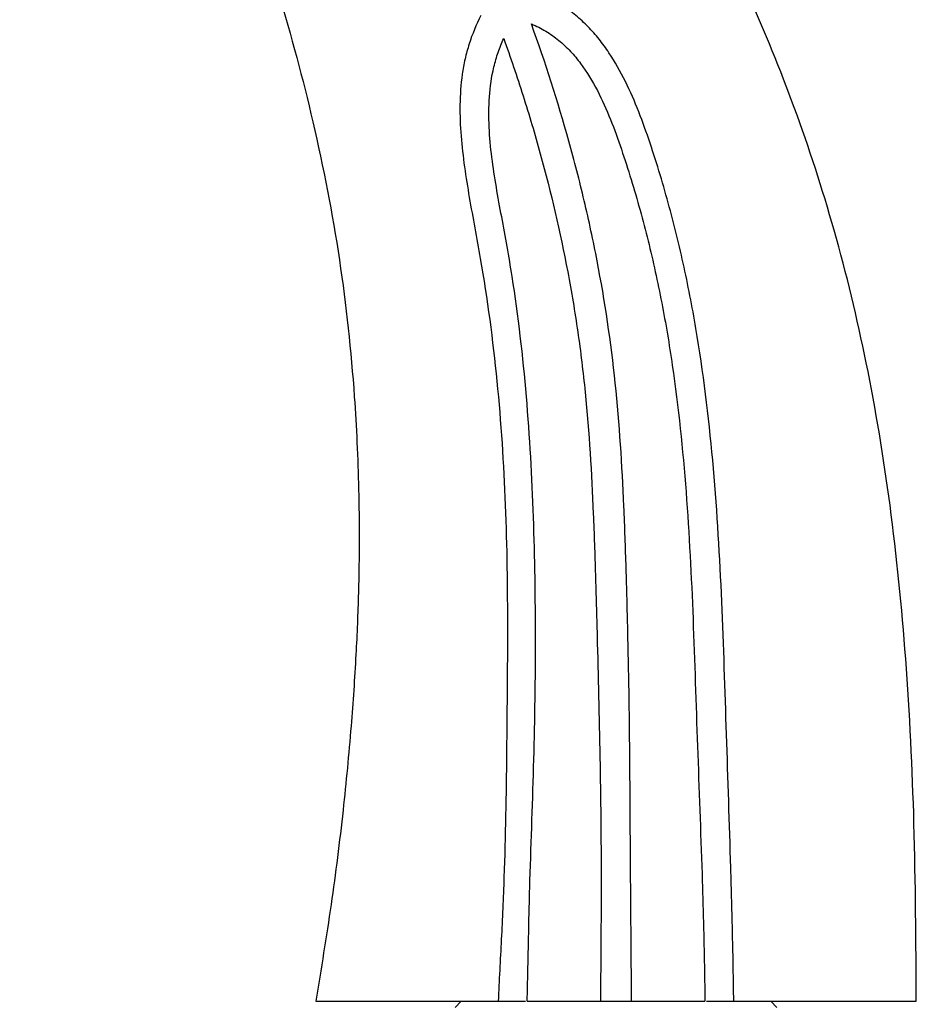
# Model space of a CAD drawing. Units: millimetres. Extents: x 3 to 2496, y 5 to 2495.
# Drawn here: x 626 to 699, y 1361 to 1440 of the extents above; entities that cross this region are included whole.
import ezdxf

# ---------------------------------------------------------------- set-up
doc = ezdxf.new("R2010")
doc.units = ezdxf.units.MM

msp = doc.modelspace()

# ---------------------------------------------------------------- linework, layer by layer
at = {"color": 7, "linetype": 'Continuous', "lineweight": 25}
for p, q in [((650.387, 1360.943), (665.128, 1360.943)), ((662.137, 1360.943), (661.637, 1360.443)), ((667.46, 1360.943), (673.388, 1360.943)), ((675.887, 1360.943), (681.815, 1360.943)), ((684.146, 1360.943), (698.887, 1360.943)), ((687.637, 1360.443), (687.137, 1360.943))]:
    msp.add_line(p, q, dxfattribs=at)
for points, knots in [([(554.076, 1478.306), (554.477, 1479.44), (555.255, 1481.643), (557.076, 1484.567), (559.221, 1487.077), (561.927, 1489.439), (565.228, 1491.56), (569.099, 1493.346), (573.795, 1494.89), (579.271, 1495.983), (585.398, 1496.459), (591.332, 1496.265), (597.546, 1495.425), (603.925, 1493.851), (610.302, 1491.478), (616.021, 1488.636), (621.039, 1485.471), (625.35, 1482.139), (628.71, 1479.01), (631.33, 1476.164), (633.564, 1473.398), (635.854, 1470.096), (638.233, 1466.007), (640.61, 1461.123), (642.927, 1455.489), (645.213, 1449.148), (647.77, 1441.266), (650.331, 1431.767), (652.444, 1420.891), (653.375, 1412.214), (653.737, 1406.026), (653.866, 1402.201), (653.911, 1398.152), (653.852, 1393.708), (653.639, 1388.669), (653.244, 1382.816), (652.594, 1376.083), (651.67, 1368.669), (650.819, 1363.544), (650.387, 1360.943)], [0, 0, 0, 0, 0.01712, 0.033242, 0.048802, 0.06409, 0.084326, 0.104553, 0.124753, 0.154727, 0.183974, 0.21225, 0.239266, 0.273307, 0.305756, 0.336144, 0.364264, 0.390254, 0.413768, 0.429672, 0.445411, 0.464452, 0.486948, 0.51284, 0.541883, 0.573809, 0.60899, 0.660086, 0.714064, 0.766897, 0.784432, 0.802497, 0.821495, 0.842197, 0.865891, 0.893442, 0.925884, 0.962386, 1, 1, 1, 1]), ([(698.887, 1360.943), (698.86, 1365.722), (698.806, 1374.947), (698.159, 1388.311), (696.925, 1400.742), (695.022, 1412.302), (692.437, 1423.036), (689.215, 1432.953), (685.502, 1442.047), (681.531, 1450.289), (678.587, 1455.361), (677.183, 1457.779)], [0, 0, 0, 0, 0.142462, 0.275009, 0.39871, 0.514668, 0.624007, 0.727539, 0.825209, 0.916662, 1, 1, 1, 1]), ([(684.146, 1360.943), (684.125, 1362.738), (684.09, 1364.533), (684.008, 1368.123), (683.96, 1369.917), (683.803, 1375.3), (683.678, 1378.887), (683.441, 1386.057), (683.332, 1389.641), (683.021, 1396.803), (682.817, 1400.38), (682.195, 1407.517), (681.777, 1411.076), (680.908, 1416.372), (680.579, 1418.129), (679.83, 1421.625), (679.41, 1423.365), (678.472, 1426.817), (677.954, 1428.531), (676.815, 1431.921), (676.187, 1433.603), (675, 1435.999), (674.563, 1436.777), (673.815, 1437.896), (673.549, 1438.263), (672.986, 1438.966), (672.691, 1439.303), (672.065, 1439.941), (671.736, 1440.243), (671.039, 1440.81), (670.669, 1441.075), (669.527, 1441.791), (668.72, 1442.172), (667.868, 1442.453)], [0, 0, 0, 0, 0.0625, 0.0625, 0.125, 0.125, 0.25, 0.25, 0.375, 0.375, 0.5, 0.5, 0.625, 0.625, 0.6875, 0.6875, 0.75, 0.75, 0.8125, 0.8125, 0.875, 0.875, 0.90625, 0.90625, 0.921875, 0.921875, 0.9375, 0.9375, 0.953125, 0.953125, 0.96875, 0.96875, 1, 1, 1, 1]), ([(663.718, 1440.534), (663.347, 1439.79), (663.031, 1439.023), (662.652, 1437.832), (662.542, 1437.427), (662.356, 1436.609), (662.281, 1436.199), (662.102, 1434.964), (662.045, 1434.135), (662.023, 1432.468), (662.059, 1431.628), (662.257, 1429.129), (662.508, 1427.48), (663.074, 1424.193), (663.394, 1422.558), (664.247, 1417.631), (664.688, 1414.321), (665.348, 1407.672), (665.565, 1404.335), (665.826, 1397.654), (665.87, 1394.312), (665.869, 1389.3), (665.858, 1387.629), (665.831, 1384.289), (665.815, 1382.62), (665.758, 1377.613), (665.708, 1374.276), (665.533, 1369.274), (665.457, 1367.607), (665.288, 1364.274), (665.194, 1362.608), (665.128, 1360.943)], [0, 0, 0, 0, 0.03125, 0.03125, 0.046875, 0.046875, 0.0625, 0.0625, 0.09375, 0.09375, 0.125, 0.125, 0.1875, 0.1875, 0.25, 0.25, 0.375, 0.375, 0.5, 0.5, 0.625, 0.625, 0.6875, 0.6875, 0.75, 0.75, 0.875, 0.875, 0.9375, 0.9375, 1, 1, 1, 1]), ([(675.887, 1360.943), (675.884, 1362.609), (675.87, 1364.274), (675.842, 1367.605), (675.828, 1369.27), (675.793, 1374.266), (675.78, 1377.596), (675.718, 1384.256), (675.666, 1387.585), (675.549, 1392.578), (675.504, 1394.243), (675.404, 1397.571), (675.348, 1399.234), (675.13, 1404.222), (674.92, 1407.545), (674.232, 1414.161), (673.743, 1417.452), (672.8, 1422.338), (672.451, 1423.959), (671.688, 1427.187), (671.273, 1428.792), (669.938, 1433.58), (668.928, 1436.73), (667.804, 1439.843)], [0, 0, 0, 0, 0.0625, 0.0625, 0.125, 0.125, 0.25, 0.25, 0.375, 0.375, 0.4375, 0.4375, 0.5, 0.5, 0.625, 0.625, 0.75, 0.75, 0.8125, 0.8125, 0.875, 0.875, 1, 1, 1, 1]), ([(667.804, 1439.843), (668.203, 1439.677), (668.591, 1439.482), (669.328, 1439.041), (669.68, 1438.793), (670.35, 1438.244), (670.664, 1437.946), (671.249, 1437.321), (671.521, 1436.991), (672.289, 1435.963), (672.736, 1435.219), (673.526, 1433.701), (673.871, 1432.921), (674.507, 1431.339), (674.796, 1430.536), (675.347, 1428.917), (675.609, 1428.103), (676.362, 1425.651), (676.818, 1424.002), (677.639, 1420.681), (678.005, 1419.009), (678.654, 1415.651), (678.937, 1413.966), (679.679, 1408.891), (680.031, 1405.481), (680.55, 1398.65), (680.72, 1395.227), (680.991, 1388.378), (681.094, 1384.95), (681.337, 1378.095), (681.472, 1374.666), (681.638, 1369.521), (681.686, 1367.806), (681.764, 1364.375), (681.793, 1362.659), (681.815, 1360.943)], [0, 0, 0, 0, 0.015625, 0.015625, 0.03125, 0.03125, 0.046875, 0.046875, 0.0625, 0.0625, 0.09375, 0.09375, 0.125, 0.125, 0.15625, 0.15625, 0.1875, 0.1875, 0.25, 0.25, 0.3125, 0.3125, 0.375, 0.375, 0.5, 0.5, 0.625, 0.625, 0.75, 0.75, 0.875, 0.875, 0.9375, 0.9375, 1, 1, 1, 1]), ([(667.46, 1360.943), (667.51, 1362.569), (667.538, 1364.194), (667.604, 1367.447), (667.642, 1369.073), (667.785, 1373.953), (667.914, 1377.209), (668.091, 1383.722), (668.135, 1386.979), (668.134, 1393.496), (668.088, 1396.755), (667.861, 1403.269), (667.68, 1406.525), (667.124, 1413.017), (666.749, 1416.252), (666.12, 1420.267), (665.987, 1421.069), (665.703, 1422.669), (665.553, 1423.468), (665.108, 1425.865), (664.814, 1427.464), (664.511, 1429.887), (664.434, 1430.7), (664.357, 1432.332), (664.358, 1433.146), (664.472, 1434.765), (664.585, 1435.57), (664.873, 1436.77), (664.987, 1437.164), (665.252, 1437.933), (665.401, 1438.309), (665.566, 1438.679)], [0, 0, 0, 0, 0.0625, 0.0625, 0.125, 0.125, 0.25, 0.25, 0.375, 0.375, 0.5, 0.5, 0.625, 0.625, 0.75, 0.75, 0.78125, 0.78125, 0.8125, 0.8125, 0.875, 0.875, 0.90625, 0.90625, 0.9375, 0.9375, 0.96875, 0.96875, 0.984375, 0.984375, 1, 1, 1, 1]), ([(665.566, 1438.679), (666.115, 1437.146), (666.637, 1435.603), (667.624, 1432.498), (668.089, 1430.934), (669.39, 1426.215), (670.131, 1423.038), (671.042, 1418.223), (671.313, 1416.609), (671.782, 1413.368), (671.979, 1411.742), (672.469, 1406.85), (672.665, 1403.575), (672.872, 1398.658), (672.926, 1397.019), (673.024, 1393.74), (673.069, 1392.1), (673.196, 1387.181), (673.274, 1383.902), (673.395, 1377.344), (673.434, 1374.064), (673.436, 1369.143), (673.428, 1367.503), (673.406, 1364.223), (673.391, 1362.583), (673.388, 1360.943)], [0, 0, 0, 0, 0.0625, 0.0625, 0.125, 0.125, 0.25, 0.25, 0.3125, 0.3125, 0.375, 0.375, 0.5, 0.5, 0.5625, 0.5625, 0.625, 0.625, 0.75, 0.75, 0.875, 0.875, 0.9375, 0.9375, 1, 1, 1, 1]), ([(665.128, 1360.943), (665.182, 1360.943), (665.3, 1360.943), (665.608, 1360.943), (666.002, 1360.943), (666.43, 1360.943), (666.837, 1360.943), (667.153, 1360.943), (667.273, 1360.943), (667.319, 1360.943)], [0, 0, 0, 0, 0.128882, 0.284022, 0.439161, 0.5943, 0.749439, 0.904579, 1, 1, 1, 1]), ([(673.388, 1360.943), (673.391, 1360.943), (673.406, 1360.943), (673.487, 1360.943), (673.552, 1360.943), (673.755, 1360.943), (673.893, 1360.943), (674.233, 1360.943), (674.435, 1360.943), (674.84, 1360.943), (675.042, 1360.943), (675.382, 1360.943), (675.52, 1360.943), (675.722, 1360.943), (675.788, 1360.943), (675.868, 1360.943), (675.884, 1360.943), (675.887, 1360.943)], [0, 0, 0, 0, 0.125, 0.125, 0.25, 0.25, 0.375, 0.375, 0.5, 0.5, 0.625, 0.625, 0.75, 0.75, 0.875, 0.875, 1, 1, 1, 1]), ([(681.956, 1360.943), (682.005, 1360.943), (682.129, 1360.943), (682.45, 1360.943), (682.858, 1360.943), (683.286, 1360.943), (683.678, 1360.943), (683.98, 1360.943), (684.095, 1360.943), (684.146, 1360.943)], [0, 0, 0, 0, 0.10003, 0.255222, 0.410414, 0.565606, 0.720797, 0.875989, 1, 1, 1, 1])]:
    msp.add_open_spline(points, degree=3, knots=knots, dxfattribs=at)

doc.saveas('drawing.dxf')
